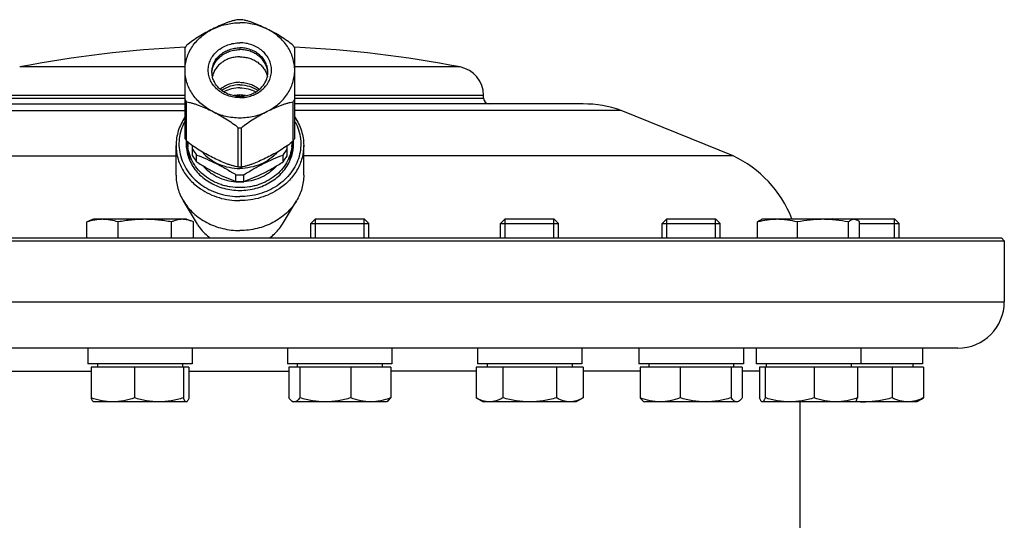
# Model space of a CAD drawing. Units: millimetres. Extents: x -299 to 775, y -468 to 672.
# Drawn here: x 605 to 775, y 238 to 324 of the extents above; entities that cross this region are included whole.
import ezdxf

# ---------------------------------------------------------------- set-up
doc = ezdxf.new("R2010")
doc.units = ezdxf.units.MM
doc.header["$LTSCALE"] = 30.734
doc.layers.add('ALL_ASSEM_MEMBER', color=7, linetype='CONTINUOUS')

msp = doc.modelspace()

# ---------------------------------------------------------------- linework, layer by layer
at = {"layer": 'ALL_ASSEM_MEMBER', "color": 40, "linetype": 'Continuous'}
for p, q in [((633.36, 303.93), (633.36, 319.59)), ((652.26, 303.93), (652.26, 319.59)), ((633.36, 316.3), (604.86, 316.3)), ((680.76, 316.3), (652.26, 316.3)), ((633.36, 311.39), (600.81, 311.39)), ((600.81, 310.93), (633.36, 310.93)), ((684.81, 311.39), (652.26, 311.39)), ((652.26, 310.93), (684.81, 310.93)), ((684.81, 310.93), (684.81, 311.39)), ((583.65, 309.93), (633.36, 309.93)), ((633.63, 303.52), (633.63, 310.27)), ((651.99, 303.52), (651.99, 310.27)), ((701.97, 309.93), (652.26, 309.93)), ((577.08, 308.82), (633.36, 308.82)), ((708.54, 308.82), (652.26, 308.82)), ((727.81, 300.97), (708.54, 308.82)), ((642.54, 299.07), (642.54, 305.82)), ((643.08, 299.07), (643.08, 305.82)), ((631.81, 297.63), (631.81, 302.78)), ((633.81, 303.28), (633.81, 302.53)), ((634.66, 300.99), (634.66, 302.71)), ((650.96, 300.99), (650.96, 302.71)), ((651.81, 303.28), (651.81, 302.53)), ((653.81, 297.63), (653.81, 302.78)), ((557.81, 300.97), (631.81, 300.97)), ((635.34, 299.96), (635.34, 301.11)), ((650.28, 299.96), (650.28, 301.11)), ((727.81, 300.97), (653.81, 300.97)), ((642.13, 296.57), (642.13, 297.72)), ((643.49, 296.57), (643.49, 297.72)), ((642.79, 296.47), (642.8, 296.47)), ((642.8, 296.47), (642.81, 296.47)), ((642.82, 296.47), (642.81, 296.47)), ((642.83, 296.47), (642.82, 296.47)), ((635.48, 289.22), (633.07, 293.21)), ((650.14, 289.22), (652.55, 293.21)), ((616.42, 286.83), (616.42, 289.58)), ((617.6, 290.03), (616.85, 289.75)), ((633.6, 290.03), (617.6, 290.03)), ((621.31, 290.03), (621.41, 290.13)), ((621.41, 290.03), (621.41, 290.13)), ((621.41, 290.13), (629.79, 290.13)), ((621.85, 286.83), (621.85, 289.58)), ((629.79, 290.03), (629.79, 290.13)), ((629.89, 290.03), (629.79, 290.13)), ((631.03, 286.83), (631.03, 289.58)), ((633.6, 290.03), (634.36, 289.75)), ((634.79, 286.83), (634.79, 289.58)), ((655.02, 289.32), (655.83, 290.13)), ((655.02, 286.83), (655.02, 289.32)), ((655.02, 289.32), (665.02, 289.32)), ((655.83, 286.83), (655.83, 290.13)), ((655.83, 290.13), (664.21, 290.13)), ((664.21, 286.83), (664.21, 290.13)), ((665.02, 289.32), (664.21, 290.13)), ((665.02, 286.83), (665.02, 289.32)), ((687.75, 289.32), (688.56, 290.13)), ((687.75, 286.83), (687.75, 289.32)), ((687.75, 289.32), (697.75, 289.32)), ((688.56, 286.83), (688.56, 290.13)), ((688.56, 290.13), (696.94, 290.13)), ((696.94, 286.83), (696.94, 290.13)), ((697.75, 289.32), (696.94, 290.13)), ((697.75, 286.83), (697.75, 289.32)), ((715.59, 289.32), (716.4, 290.13)), ((715.59, 289.32), (725.59, 289.32)), ((715.59, 286.83), (715.59, 289.32)), ((716.4, 290.13), (724.78, 290.13)), ((716.4, 286.83), (716.4, 290.13)), ((724.78, 286.83), (724.78, 290.13)), ((725.59, 289.32), (724.78, 290.13)), ((725.59, 286.83), (725.59, 289.32)), ((732.04, 286.83), (732.04, 289.58)), ((732.82, 290.03), (732.64, 289.97)), ((748.82, 290.03), (732.82, 290.03)), ((736.53, 290.03), (736.63, 290.13)), ((736.63, 290.13), (745.01, 290.13)), ((736.63, 290.03), (736.63, 290.13)), ((738.9, 286.83), (738.9, 289.58)), ((745.01, 290.03), (745.01, 290.13)), ((745.11, 290.03), (745.01, 290.13)), ((747.17, 290.03), (747.27, 290.13)), ((747.27, 290.13), (755.64, 290.13)), ((747.27, 290.03), (747.27, 290.13)), ((747.69, 286.83), (747.69, 289.58)), ((748.82, 290.03), (749, 289.97)), ((749.61, 286.83), (749.61, 289.58)), ((749.61, 289.32), (756.46, 289.32)), ((755.64, 286.83), (755.64, 290.13)), ((756.46, 289.32), (755.64, 290.13)), ((756.46, 286.83), (756.46, 289.32)), ((511.56, 286.83), (774.06, 286.83)), ((774.06, 286.83), (774.56, 286.33)), ((511.06, 286.33), (774.56, 286.33)), ((774.56, 286.33), (774.56, 275.83)), ((511.06, 275.83), (774.56, 275.83)), ((766.56, 267.83), (519.06, 267.83)), ((616.6, 267.83), (616.6, 265.13)), ((634.6, 267.83), (634.6, 265.13)), ((651.02, 267.83), (651.02, 265.13)), ((669.02, 267.83), (669.02, 265.13)), ((683.75, 267.83), (683.75, 265.13)), ((701.75, 267.83), (701.75, 265.13)), ((711.59, 267.83), (711.59, 265.13)), ((729.59, 267.83), (729.59, 265.13)), ((731.82, 267.83), (731.82, 265.13)), ((749.82, 267.83), (749.82, 265.13)), ((760.46, 267.83), (760.46, 265.13)), ((634.6, 265.13), (616.6, 265.13)), ((618.29, 265.13), (618.29, 264.53)), ((632.92, 265.13), (632.92, 264.53)), ((669.02, 265.13), (651.02, 265.13)), ((652.7, 265.13), (652.7, 264.53)), ((667.33, 265.13), (667.33, 264.53)), ((701.75, 265.13), (683.75, 265.13)), ((685.43, 265.13), (685.43, 264.53)), ((700.06, 265.13), (700.06, 264.53)), ((729.59, 265.13), (711.59, 265.13)), ((713.28, 265.13), (713.28, 264.53)), ((727.91, 265.13), (727.91, 264.53)), ((760.46, 265.13), (731.82, 265.13)), ((733.51, 265.13), (733.51, 264.53)), ((748.14, 265.13), (748.14, 264.53)), ((758.77, 265.13), (758.77, 264.53)), ((602.06, 263.83), (617.16, 263.83)), ((617.16, 264.53), (617.16, 259.26)), ((634.04, 264.53), (617.16, 264.53)), ((624.64, 264.53), (624.64, 259.26)), ((633.08, 264.53), (633.08, 259.26)), ((634.04, 264.53), (634.04, 259.26)), ((634.04, 263.83), (651.23, 263.83)), ((651.23, 264.53), (651.23, 259.26)), ((668.8, 264.53), (651.23, 264.53)), ((653.15, 264.53), (653.15, 259.26)), ((661.94, 264.53), (661.94, 259.26)), ((668.8, 264.53), (668.8, 259.26)), ((683.51, 263.83), (668.8, 263.83)), ((701.99, 264.53), (683.51, 264.53)), ((683.51, 264.53), (683.51, 259.26)), ((688.13, 264.53), (688.13, 259.26)), ((697.37, 264.53), (697.37, 259.26)), ((701.99, 264.53), (701.99, 259.26)), ((711.81, 263.83), (701.99, 263.83)), ((729.38, 264.53), (711.81, 264.53)), ((711.81, 264.53), (711.81, 259.26)), ((718.67, 264.53), (718.67, 259.26)), ((727.46, 264.53), (727.46, 259.26)), ((729.38, 264.53), (729.38, 259.26)), ((732.38, 263.83), (729.38, 263.83)), ((760.64, 264.53), (732.38, 264.53)), ((732.38, 264.53), (732.38, 259.26)), ((733.35, 264.53), (733.35, 259.26)), ((741.79, 264.53), (741.79, 259.26)), ((749.26, 264.53), (749.26, 259.26)), ((755.21, 264.53), (755.21, 259.26)), ((760.64, 264.53), (760.64, 259.26)), ((617.56, 258.58), (617.6, 258.55)), ((633.6, 258.55), (617.6, 258.55)), ((633.65, 258.58), (633.56, 258.55)), ((651.84, 258.65), (652.02, 258.55)), ((668.02, 258.55), (652.02, 258.55)), ((668.2, 258.65), (668.02, 258.55)), ((683.51, 259.26), (684.75, 258.55)), ((700.75, 258.55), (684.75, 258.55)), ((701.99, 259.26), (700.75, 258.55)), ((712.41, 258.65), (712.59, 258.55)), ((728.59, 258.55), (712.59, 258.55)), ((728.77, 258.65), (728.59, 258.55)), ((732.86, 258.55), (732.78, 258.58)), ((759.46, 258.55), (732.82, 258.55)), ((739.31, 258.55), (739.31, 233.9)), ((748.86, 258.58), (748.82, 258.55)), ((760.21, 258.99), (759.46, 258.55))]:
    msp.add_line(p, q, dxfattribs=at)
for centre, radius, start, end in [((642.81, 312.03), 12.42, 90, 91.2443), ((642.81, 312.03), 12.42, 88.7557, 90), ((642.81, 119.93), 200, 92.7099, 100.9378), ((641.05, 314.75), 9.08, 144.776, 147.8438), ((644.57, 314.75), 9.08, 32.1562, 35.224), ((642.81, 119.93), 200, 79.0622, 87.2901), ((679.81, 311.39), 5, 0, 79.0622), ((641.6, 315.42), 3.61, 180.0007, 182.3895), ((641.61, 315.11), 3.62, 175.2591, 177.6103), ((644.01, 315.11), 3.62, 2.3897, 4.7409), ((644.02, 315.42), 3.61, 357.6105, 359.9993), ((641.08, 315.53), 9.11, 212.1613, 215.2188), ((642.81, 307.37), 4.1, 89.9951, 103.8579), ((642.81, 307.37), 4.1, 76.1421, 90.0049), ((644.54, 315.53), 9.11, 324.7812, 327.8387), ((685.81, 310.93), 1, 180, 270), ((701.97, 289.93), 20, 70.8119, 90), ((642.81, 318.24), 12.42, 268.7559, 271.2441), ((641.08, 308.78), 9.11, 212.1613, 215.2188), ((644.54, 308.78), 9.11, 324.7812, 327.8387), ((640.47, 303.03), 6.91, 177.6563, 179.999), ((640.49, 303.03), 6.93, 180.004, 184.384), ((640.5, 303.03), 6.94, 175.8962, 177.6565), ((640.52, 302.53), 6.96, 171.7954, 175.8979), ((640.55, 303.28), 6.74, 179.2504, 179.9999), ((640.58, 303.28), 6.77, 180.0054, 186.3412), ((640.64, 302.54), 6.83, 180.0493, 199.1074), ((641.31, 305.83), 7.61, 209.0533, 218.3269), ((644.31, 305.83), 7.61, 321.6731, 330.9467), ((644.98, 302.54), 6.83, 340.8926, 359.9507), ((645.04, 303.28), 6.77, 353.6588, 359.9946), ((645.07, 303.28), 6.74, 0.0001, 0.7496), ((645.1, 302.53), 6.96, 4.1021, 8.2046), ((645.12, 303.03), 6.94, 2.3435, 4.1038), ((645.13, 303.03), 6.93, 355.616, 359.996), ((645.15, 303.03), 6.91, 0.001, 2.3437), ((641.31, 304.68), 7.61, 209.0533, 218.3269), ((644.31, 304.68), 7.61, 321.6731, 330.9467), ((719.31, 282.87), 20, 21.3098, 64.8493), ((642.81, 311.49), 12.42, 268.7559, 271.2441), ((642.81, 308.13), 10.44, 266.2503, 270.0002), ((642.81, 308.13), 10.44, 269.9998, 273.7497), ((642.81, 305.55), 9.07, 265.6477, 269.843), ((642.81, 306.99), 10.44, 266.2503, 270.0002), ((642.81, 306.99), 10.44, 269.9998, 273.7497), ((642.81, 305.55), 9.07, 270.157, 274.3523), ((766.56, 275.83), 8, 270, 360), ((750.63, 272.67), 14.12, 263.1617, 269.9478)]:
    msp.add_arc(centre, radius, start, end, dxfattribs=at)
for points, knots in [([(642.54, 324.45), (642.37, 324.43), (642.02, 324.36), (641.49, 324.23), (640.94, 324.06), (640.19, 323.78), (639.23, 323.37), (638.47, 323.01), (638.09, 322.82)], [0, 0, 0, 0, 0.107255, 0.222604, 0.344001, 0.46989, 0.73089, 1, 1, 1, 1]), ([(647.54, 322.82), (647.15, 323.01), (646.39, 323.37), (645.43, 323.78), (644.68, 324.06), (644.13, 324.23), (643.6, 324.36), (643.25, 324.43), (643.08, 324.45)], [0, 0, 0, 0, 0.26911, 0.53011, 0.655999, 0.777396, 0.892745, 1, 1, 1, 1]), ([(633.36, 315.73), (633.36, 316.09), (633.41, 316.81), (633.66, 317.86), (634.06, 318.88), (634.61, 319.85), (635.3, 320.74), (636.12, 321.54), (637.05, 322.25), (637.73, 322.64), (638.09, 322.82)], [0, 0, 0, 0, 0.119477, 0.239623, 0.361054, 0.484277, 0.60966, 0.73741, 0.867564, 1, 1, 1, 1]), ([(638.09, 322.82), (637.7, 322.63), (636.92, 322.22), (635.77, 321.55), (634.66, 320.83), (633.96, 320.28), (633.63, 319.99)], [0, 0, 0, 0, 0.247148, 0.498025, 0.750783, 1, 1, 1, 1]), ([(638.09, 322.82), (638.81, 323.18), (640.36, 323.73), (641.99, 323.92), (642.81, 323.92)], [0, 0, 0, 0, 0.495871, 1, 1, 1, 1]), ([(647.54, 322.82), (646.81, 323.18), (645.26, 323.73), (643.63, 323.92), (642.81, 323.92)], [0, 0, 0, 0, 0.495871, 1, 1, 1, 1]), ([(651.99, 319.99), (651.66, 320.28), (650.96, 320.83), (649.85, 321.55), (648.7, 322.22), (647.92, 322.63), (647.54, 322.82)], [0, 0, 0, 0, 0.249217, 0.501975, 0.752852, 1, 1, 1, 1]), ([(652.26, 315.73), (652.26, 316.09), (652.21, 316.81), (651.96, 317.86), (651.56, 318.88), (651.01, 319.85), (650.32, 320.74), (649.5, 321.54), (648.57, 322.25), (647.89, 322.64), (647.54, 322.82)], [0, 0, 0, 0, 0.119477, 0.239623, 0.361054, 0.484277, 0.60966, 0.73741, 0.867564, 1, 1, 1, 1]), ([(642.81, 311.01), (642.45, 311.01), (641.74, 311.07), (640.72, 311.34), (639.77, 311.77), (638.94, 312.36), (638.25, 313.08), (637.74, 313.9), (637.43, 314.8), (637.32, 315.73), (637.43, 316.67), (637.74, 317.56), (638.25, 318.39), (638.94, 319.1), (639.77, 319.69), (640.72, 320.13), (641.74, 320.4), (642.45, 320.46), (642.81, 320.46)], [0, 0, 0, 0, 0.066823, 0.133013, 0.19803, 0.261476, 0.323178, 0.383223, 0.441969, 0.5, 0.558031, 0.616777, 0.676822, 0.738524, 0.80197, 0.866987, 0.933177, 1, 1, 1, 1]), ([(637.99, 315.42), (637.99, 315.69), (638.05, 316.24), (638.33, 317.03), (638.78, 317.76), (639.39, 318.39), (640.13, 318.91), (640.96, 319.3), (641.87, 319.54), (642.5, 319.59), (642.81, 319.59)], [0, 0, 0, 0, 0.116061, 0.233554, 0.353644, 0.477048, 0.603941, 0.733975, 0.866354, 1, 1, 1, 1]), ([(638, 315.41), (638.02, 315.67), (638.13, 316.2), (638.44, 316.94), (638.91, 317.61), (639.52, 318.2), (640.24, 318.67), (641.04, 319.02), (641.91, 319.24), (642.51, 319.29), (642.81, 319.29)], [0, 0, 0, 0, 0.115992, 0.233739, 0.354193, 0.477885, 0.60487, 0.734765, 0.866806, 1, 1, 1, 1]), ([(642.81, 311.01), (643.17, 311.01), (643.88, 311.07), (644.9, 311.34), (645.85, 311.77), (646.68, 312.36), (647.37, 313.08), (647.88, 313.9), (648.19, 314.8), (648.3, 315.73), (648.19, 316.67), (647.88, 317.56), (647.37, 318.39), (646.68, 319.1), (645.85, 319.69), (644.9, 320.13), (643.88, 320.4), (643.17, 320.46), (642.81, 320.46)], [0, 0, 0, 0, 0.066823, 0.133013, 0.19803, 0.261476, 0.323178, 0.383223, 0.441969, 0.5, 0.558031, 0.616777, 0.676822, 0.738524, 0.80197, 0.866987, 0.933177, 1, 1, 1, 1]), ([(647.63, 315.42), (647.63, 315.69), (647.57, 316.24), (647.29, 317.03), (646.84, 317.76), (646.23, 318.39), (645.5, 318.91), (644.66, 319.3), (643.75, 319.54), (643.12, 319.59), (642.81, 319.59)], [0, 0, 0, 0, 0.116061, 0.233554, 0.353644, 0.477048, 0.603941, 0.733975, 0.866354, 1, 1, 1, 1]), ([(647.62, 315.41), (647.6, 315.67), (647.49, 316.2), (647.18, 316.94), (646.71, 317.61), (646.1, 318.2), (645.39, 318.67), (644.58, 319.02), (643.71, 319.24), (643.11, 319.29), (642.81, 319.29)], [0, 0, 0, 0, 0.115992, 0.233739, 0.354193, 0.477885, 0.60487, 0.734765, 0.866806, 1, 1, 1, 1]), ([(642.81, 318.05), (642.53, 318.05), (641.98, 318.01), (641.17, 317.83), (640.42, 317.53), (639.73, 317.12), (639.13, 316.61), (638.64, 316.02), (638.28, 315.36), (638.13, 314.89), (638.08, 314.66)], [0, 0, 0, 0, 0.132399, 0.263819, 0.393397, 0.520439, 0.644525, 0.765568, 0.883847, 1, 1, 1, 1]), ([(642.81, 318.05), (643.09, 318.05), (643.64, 318.01), (644.45, 317.83), (645.2, 317.53), (645.89, 317.12), (646.49, 316.61), (646.98, 316.02), (647.34, 315.36), (647.49, 314.89), (647.55, 314.66)], [0, 0, 0, 0, 0.132399, 0.263819, 0.393397, 0.520439, 0.644525, 0.765568, 0.883847, 1, 1, 1, 1]), ([(638.09, 308.65), (637.73, 308.82), (637.05, 309.22), (636.12, 309.92), (635.3, 310.73), (634.61, 311.62), (634.06, 312.59), (633.66, 313.6), (633.41, 314.66), (633.36, 315.38), (633.36, 315.73)], [0, 0, 0, 0, 0.132436, 0.26259, 0.39034, 0.515723, 0.638946, 0.760377, 0.880523, 1, 1, 1, 1]), ([(647.54, 308.65), (647.89, 308.82), (648.57, 309.22), (649.5, 309.92), (650.32, 310.73), (651.01, 311.62), (651.56, 312.59), (651.96, 313.6), (652.21, 314.66), (652.26, 315.38), (652.26, 315.73)], [0, 0, 0, 0, 0.132436, 0.26259, 0.39034, 0.515723, 0.638946, 0.760377, 0.880523, 1, 1, 1, 1]), ([(642.81, 311.24), (642.5, 311.24), (641.89, 311.29), (641, 311.52), (640.18, 311.89), (639.45, 312.39), (638.85, 313), (638.39, 313.7), (638.09, 314.46), (638.01, 315), (637.99, 315.27)], [0, 0, 0, 0, 0.133423, 0.265637, 0.395607, 0.522552, 0.646104, 0.766378, 0.88399, 1, 1, 1, 1]), ([(642.81, 311.24), (643.12, 311.24), (643.73, 311.29), (644.62, 311.52), (645.44, 311.89), (646.17, 312.39), (646.77, 313), (647.23, 313.7), (647.53, 314.46), (647.62, 315), (647.63, 315.27)], [0, 0, 0, 0, 0.133423, 0.265637, 0.395607, 0.522552, 0.646104, 0.766378, 0.88399, 1, 1, 1, 1]), ([(642.81, 313.65), (642.5, 313.65), (641.88, 313.6), (641.12, 313.4), (640.56, 313.17), (640.02, 312.9), (639.65, 312.64), (639.43, 312.45)], [0, 0, 0, 0, 0.255402, 0.508434, 0.633527, 0.757298, 1, 1, 1, 1]), ([(642.81, 313.21), (642.25, 313.21), (641.14, 313.05), (640.13, 312.57), (639.68, 312.26)], [0, 0, 0, 0, 0.506698, 1, 1, 1, 1]), ([(642.81, 312.71), (642.33, 312.71), (641.37, 312.59), (640.48, 312.23), (640.07, 312)], [0, 0, 0, 0, 0.505046, 1, 1, 1, 1]), ([(642.81, 313.65), (643.12, 313.65), (643.74, 313.6), (644.5, 313.4), (645.06, 313.17), (645.6, 312.9), (645.97, 312.64), (646.19, 312.45)], [0, 0, 0, 0, 0.255402, 0.508434, 0.633527, 0.757298, 1, 1, 1, 1]), ([(642.81, 313.21), (643.37, 313.21), (644.48, 313.05), (645.49, 312.57), (645.94, 312.26)], [0, 0, 0, 0, 0.506698, 1, 1, 1, 1]), ([(642.81, 312.71), (643.29, 312.71), (644.25, 312.59), (645.14, 312.23), (645.55, 312)], [0, 0, 0, 0, 0.505046, 1, 1, 1, 1]), ([(633.63, 310.27), (633.8, 310.25), (634.15, 310.19), (634.68, 310.05), (635.23, 309.88), (635.98, 309.6), (636.94, 309.2), (637.7, 308.84), (638.09, 308.65)], [0, 0, 0, 0, 0.107255, 0.222604, 0.344002, 0.469891, 0.73089, 1, 1, 1, 1]), ([(647.54, 308.65), (647.92, 308.84), (648.68, 309.2), (649.64, 309.6), (650.39, 309.88), (650.94, 310.05), (651.47, 310.19), (651.82, 310.25), (651.99, 310.27)], [0, 0, 0, 0, 0.269109, 0.530109, 0.655998, 0.777396, 0.892745, 1, 1, 1, 1]), ([(633.35, 307.64), (632.86, 306.92), (632.08, 305.36), (631.81, 303.63), (631.81, 302.78)], [0, 0, 0, 0, 0.505459, 1, 1, 1, 1]), ([(638.09, 308.65), (638.47, 308.45), (639.25, 308.04), (640.4, 307.38), (641.51, 306.65), (642.21, 306.11), (642.54, 305.82)], [0, 0, 0, 0, 0.247149, 0.498026, 0.750784, 1, 1, 1, 1]), ([(638.09, 308.65), (638.81, 308.29), (640.36, 307.73), (642.81, 307.46), (645.26, 307.73), (646.81, 308.29), (647.54, 308.65)], [0, 0, 0, 0, 0.247936, 0.5, 0.752064, 1, 1, 1, 1]), ([(643.08, 305.82), (643.41, 306.11), (644.11, 306.65), (645.22, 307.38), (646.37, 308.04), (647.15, 308.45), (647.54, 308.65)], [0, 0, 0, 0, 0.249217, 0.501975, 0.752851, 1, 1, 1, 1]), ([(652.27, 307.64), (652.76, 306.92), (653.54, 305.36), (653.81, 303.63), (653.81, 302.78)], [0, 0, 0, 0, 0.505459, 1, 1, 1, 1]), ([(633.29, 306.86), (632.8, 305.95), (632.16, 303.95), (632.42, 300.78), (633.89, 297.91), (635.5, 296.43), (636.41, 295.82)], [0, 0, 0, 0, 0.245946, 0.489314, 0.738805, 1, 1, 1, 1]), ([(652.33, 306.86), (652.82, 305.95), (653.47, 303.95), (653.2, 300.78), (651.73, 297.91), (650.12, 296.43), (649.21, 295.82)], [0, 0, 0, 0, 0.245946, 0.489314, 0.738805, 1, 1, 1, 1]), ([(631.81, 302.78), (631.81, 302.06), (632, 300.6), (632.86, 298.54), (634.22, 296.7), (635.4, 295.71), (636.04, 295.27)], [0, 0, 0, 0, 0.241526, 0.486978, 0.739328, 1, 1, 1, 1]), ([(633.58, 302.5), (633.59, 302.31), (633.68, 301.55), (633.9, 300.81), (634.12, 300.28)], [0, 0, 0, 0, 0.248839, 1, 1, 1, 1]), ([(638.09, 300.7), (637.7, 300.89), (636.92, 301.3), (635.77, 301.96), (634.66, 302.69), (633.96, 303.23), (633.63, 303.52)], [0, 0, 0, 0, 0.247131, 0.497984, 0.750729, 1, 1, 1, 1]), ([(642.81, 295.49), (642.26, 295.49), (641.43, 295.55), (640.35, 295.77), (639.31, 296.07), (638.07, 296.6), (636.74, 297.47), (635.61, 298.53), (634.73, 299.75), (634.12, 301.1), (633.9, 302.06), (633.85, 302.53)], [0, 0, 0, 0, 0.133018, 0.199228, 0.265032, 0.394854, 0.521847, 0.645615, 0.76618, 0.884014, 1, 1, 1, 1]), ([(651.77, 302.53), (651.72, 302.06), (651.5, 301.1), (650.89, 299.75), (650.01, 298.53), (648.88, 297.47), (647.55, 296.6), (646.31, 296.07), (645.27, 295.77), (644.19, 295.55), (643.36, 295.49), (642.81, 295.49)], [0, 0, 0, 0, 0.115986, 0.23382, 0.354385, 0.478153, 0.605146, 0.734968, 0.800772, 0.866982, 1, 1, 1, 1]), ([(651.99, 303.52), (651.66, 303.23), (650.96, 302.69), (649.85, 301.96), (648.7, 301.3), (647.92, 300.89), (647.54, 300.7)], [0, 0, 0, 0, 0.249271, 0.502016, 0.752869, 1, 1, 1, 1]), ([(653.81, 302.78), (653.81, 302.06), (653.62, 300.6), (652.77, 298.54), (651.4, 296.7), (650.22, 295.71), (649.58, 295.27)], [0, 0, 0, 0, 0.241526, 0.486978, 0.739328, 1, 1, 1, 1]), ([(651.5, 300.28), (651.57, 300.46), (651.84, 301.17), (652, 301.93), (652.04, 302.5)], [0, 0, 0, 0, 0.252358, 1, 1, 1, 1]), ([(635.34, 301.11), (635.91, 300.9), (637.06, 300.45), (638.76, 299.65), (640.46, 298.74), (641.57, 298.07), (642.13, 297.72)], [0, 0, 0, 0, 0.23882, 0.48652, 0.741332, 1, 1, 1, 1]), ([(636.36, 301.61), (636.74, 301.17), (637.62, 300.37), (639.19, 299.49), (640.95, 298.93), (642.19, 298.81), (642.81, 298.81)], [0, 0, 0, 0, 0.240318, 0.488354, 0.742494, 1, 1, 1, 1]), ([(642.54, 299.07), (642.37, 299.09), (642.02, 299.15), (641.49, 299.29), (640.94, 299.46), (640.19, 299.74), (639.23, 300.14), (638.47, 300.51), (638.09, 300.7)], [0, 0, 0, 0, 0.107361, 0.222762, 0.344174, 0.470053, 0.730987, 1, 1, 1, 1]), ([(649.26, 301.61), (648.88, 301.17), (648, 300.37), (646.43, 299.49), (644.67, 298.93), (643.43, 298.81), (642.81, 298.81)], [0, 0, 0, 0, 0.240318, 0.488354, 0.742494, 1, 1, 1, 1]), ([(647.54, 300.7), (647.15, 300.51), (646.39, 300.14), (645.43, 299.74), (644.68, 299.46), (644.13, 299.29), (643.6, 299.15), (643.25, 299.09), (643.08, 299.07)], [0, 0, 0, 0, 0.269013, 0.529948, 0.655827, 0.777238, 0.892639, 1, 1, 1, 1]), ([(643.49, 297.72), (644.05, 298.07), (645.16, 298.74), (646.86, 299.65), (648.56, 300.45), (649.71, 300.9), (650.28, 301.11)], [0, 0, 0, 0, 0.258668, 0.51348, 0.76118, 1, 1, 1, 1]), ([(634.12, 300.28), (634.45, 299.5), (635.4, 298.03), (637.47, 296.34), (640.02, 295.26), (641.88, 295.02), (642.81, 295.02)], [0, 0, 0, 0, 0.235955, 0.482286, 0.738257, 1, 1, 1, 1]), ([(635.34, 299.96), (635.9, 299.61), (637.01, 298.92), (638.71, 297.99), (640.41, 297.21), (641.56, 296.77), (642.13, 296.57)], [0, 0, 0, 0, 0.259739, 0.515501, 0.763046, 1, 1, 1, 1]), ([(636.47, 299.26), (636.8, 298.87), (637.37, 298.32), (638.24, 297.73), (639.19, 297.2), (640.48, 296.72), (641.57, 296.54), (642.12, 296.5)], [0, 0, 0, 0, 0.240516, 0.36368, 0.488545, 0.7423, 1, 1, 1, 1]), ([(642.81, 295.02), (643.74, 295.02), (645.6, 295.26), (648.15, 296.34), (650.22, 298.03), (651.17, 299.5), (651.5, 300.28)], [0, 0, 0, 0, 0.261743, 0.517714, 0.764045, 1, 1, 1, 1]), ([(643.49, 296.57), (644.06, 296.77), (645.21, 297.21), (646.91, 297.99), (648.61, 298.92), (649.73, 299.61), (650.28, 299.96)], [0, 0, 0, 0, 0.236954, 0.484499, 0.740261, 1, 1, 1, 1]), ([(649.16, 299.26), (648.82, 298.87), (648.25, 298.32), (647.38, 297.73), (646.43, 297.2), (645.14, 296.72), (644.05, 296.54), (643.5, 296.5)], [0, 0, 0, 0, 0.240516, 0.36368, 0.488545, 0.7423, 1, 1, 1, 1]), ([(631.81, 297.63), (631.81, 296.86), (632.03, 295.31), (632.66, 293.87), (633.07, 293.21)], [0, 0, 0, 0, 0.495484, 1, 1, 1, 1]), ([(653.81, 297.63), (653.81, 296.86), (653.59, 295.31), (652.96, 293.87), (652.55, 293.21)], [0, 0, 0, 0, 0.495484, 1, 1, 1, 1]), ([(636.41, 295.82), (637.33, 295.21), (639.41, 294.25), (641.67, 293.94), (642.81, 293.94)], [0, 0, 0, 0, 0.493621, 1, 1, 1, 1]), ([(649.21, 295.82), (648.29, 295.21), (646.21, 294.25), (643.95, 293.94), (642.81, 293.94)], [0, 0, 0, 0, 0.493621, 1, 1, 1, 1]), ([(636.04, 295.27), (637.02, 294.61), (639.21, 293.59), (641.6, 293.25), (642.81, 293.25)], [0, 0, 0, 0, 0.493489, 1, 1, 1, 1]), ([(649.58, 295.27), (648.6, 294.61), (646.41, 293.59), (644.02, 293.25), (642.81, 293.25)], [0, 0, 0, 0, 0.493489, 1, 1, 1, 1]), ([(633.07, 293.21), (633.54, 292.43), (634.74, 290.98), (637.09, 289.36), (639.84, 288.33), (641.82, 288.1), (642.81, 288.1)], [0, 0, 0, 0, 0.237809, 0.484996, 0.740201, 1, 1, 1, 1]), ([(652.55, 293.21), (652.08, 292.43), (650.88, 290.98), (648.53, 289.36), (645.78, 288.33), (643.8, 288.1), (642.81, 288.1)], [0, 0, 0, 0, 0.237809, 0.484996, 0.740201, 1, 1, 1, 1]), ([(619.13, 290.03), (618.9, 290.03), (618.45, 290.01), (617.53, 289.89), (616.86, 289.72), (616.42, 289.58)], [0, 0, 0, 0, 0.247449, 0.496119, 1, 1, 1, 1]), ([(616.42, 289.58), (616.45, 289.6), (616.59, 289.66), (616.74, 289.72), (616.85, 289.75)], [0, 0, 0, 0, 0.252231, 1, 1, 1, 1]), ([(621.85, 289.58), (621.4, 289.72), (620.73, 289.89), (619.81, 290.01), (619.36, 290.03), (619.13, 290.03)], [0, 0, 0, 0, 0.503881, 0.752551, 1, 1, 1, 1]), ([(626.44, 290.03), (626.05, 290.03), (625.28, 290.01), (623.75, 289.89), (622.6, 289.72), (621.85, 289.58)], [0, 0, 0, 0, 0.250007, 0.500021, 1, 1, 1, 1]), ([(631.03, 289.58), (630.27, 289.72), (629.13, 289.89), (627.59, 290.01), (626.82, 290.03), (626.44, 290.03)], [0, 0, 0, 0, 0.499979, 0.749993, 1, 1, 1, 1]), ([(632.91, 290.03), (632.75, 290.03), (632.43, 290.01), (631.96, 289.92), (631.49, 289.77), (631.19, 289.65), (631.03, 289.58)], [0, 0, 0, 0, 0.243265, 0.489709, 0.741608, 1, 1, 1, 1]), ([(634.36, 289.75), (634.12, 289.84), (633.65, 289.98), (633.15, 290.03), (632.91, 290.03)], [0, 0, 0, 0, 0.506948, 1, 1, 1, 1]), ([(634.79, 289.58), (634.75, 289.6), (634.61, 289.66), (634.47, 289.72), (634.36, 289.75)], [0, 0, 0, 0, 0.252231, 1, 1, 1, 1]), ([(635.48, 289.22), (635.62, 288.99), (636.24, 288.08), (637.03, 287.29), (637.7, 286.8)], [0, 0, 0, 0, 0.246813, 1, 1, 1, 1]), ([(647.93, 286.8), (648.15, 286.97), (649, 287.66), (649.72, 288.52), (650.14, 289.22)], [0, 0, 0, 0, 0.253832, 1, 1, 1, 1]), ([(735.47, 290.03), (735.18, 290.03), (734.6, 290.01), (733.45, 289.89), (732.6, 289.72), (732.04, 289.58)], [0, 0, 0, 0, 0.248908, 0.498343, 1, 1, 1, 1]), ([(732.04, 289.58), (732.13, 289.66), (732.32, 289.81), (732.54, 289.93), (732.64, 289.97)], [0, 0, 0, 0, 0.527045, 1, 1, 1, 1]), ([(738.9, 289.58), (738.34, 289.72), (737.48, 289.89), (736.33, 290.01), (735.76, 290.03), (735.47, 290.03)], [0, 0, 0, 0, 0.501657, 0.751092, 1, 1, 1, 1]), ([(743.29, 290.03), (742.92, 290.03), (742.19, 290.01), (740.72, 289.89), (739.62, 289.72), (738.9, 289.58)], [0, 0, 0, 0, 0.249876, 0.499821, 1, 1, 1, 1]), ([(747.69, 289.58), (746.96, 289.72), (745.87, 289.89), (744.4, 290.01), (743.66, 290.03), (743.29, 290.03)], [0, 0, 0, 0, 0.500179, 0.750124, 1, 1, 1, 1]), ([(748.65, 290.03), (748.56, 290.03), (748.4, 290.01), (748.15, 289.91), (747.91, 289.77), (747.76, 289.65), (747.69, 289.58)], [0, 0, 0, 0, 0.224779, 0.462032, 0.719619, 1, 1, 1, 1]), ([(749, 289.97), (748.94, 289.99), (748.83, 290.02), (748.71, 290.03), (748.65, 290.03)], [0, 0, 0, 0, 0.507697, 1, 1, 1, 1]), ([(749.61, 289.58), (749.51, 289.66), (749.32, 289.81), (749.11, 289.93), (749, 289.97)], [0, 0, 0, 0, 0.527045, 1, 1, 1, 1]), ([(617.16, 259.26), (617.19, 259.18), (617.25, 259.03), (617.35, 258.83), (617.44, 258.67), (617.52, 258.6), (617.56, 258.58)], [0, 0, 0, 0, 0.329935, 0.609552, 0.832848, 1, 1, 1, 1]), ([(620.9, 258.55), (620.58, 258.55), (619.95, 258.58), (618.69, 258.78), (617.77, 259.05), (617.16, 259.26)], [0, 0, 0, 0, 0.248277, 0.497419, 1, 1, 1, 1]), ([(624.64, 259.26), (624.03, 259.05), (623.11, 258.78), (621.85, 258.58), (621.22, 258.55), (620.9, 258.55)], [0, 0, 0, 0, 0.502582, 0.751724, 1, 1, 1, 1]), ([(628.86, 258.55), (628.5, 258.55), (627.78, 258.58), (626.36, 258.78), (625.32, 259.05), (624.64, 259.26)], [0, 0, 0, 0, 0.249377, 0.499083, 1, 1, 1, 1]), ([(633.08, 259.26), (632.39, 259.05), (631.35, 258.78), (629.93, 258.58), (629.21, 258.55), (628.86, 258.55)], [0, 0, 0, 0, 0.500917, 0.750623, 1, 1, 1, 1]), ([(633.56, 258.55), (633.54, 258.55), (633.49, 258.56), (633.43, 258.6), (633.37, 258.66), (633.31, 258.75), (633.25, 258.85), (633.17, 259.02), (633.11, 259.16), (633.08, 259.26)], [0, 0, 0, 0, 0.069642, 0.149199, 0.24489, 0.359353, 0.493037, 0.645264, 1, 1, 1, 1]), ([(634.04, 259.26), (634.01, 259.18), (633.95, 259.03), (633.86, 258.83), (633.76, 258.67), (633.69, 258.6), (633.65, 258.58)], [0, 0, 0, 0, 0.329935, 0.609552, 0.832848, 1, 1, 1, 1]), ([(651.84, 258.65), (651.73, 258.72), (651.5, 258.91), (651.32, 259.14), (651.23, 259.26)], [0, 0, 0, 0, 0.4539, 1, 1, 1, 1]), ([(652.19, 258.55), (652.13, 258.55), (652.01, 258.57), (651.89, 258.62), (651.84, 258.65)], [0, 0, 0, 0, 0.481772, 1, 1, 1, 1]), ([(653.15, 259.26), (653.08, 259.16), (652.93, 258.98), (652.7, 258.74), (652.49, 258.61), (652.32, 258.56), (652.23, 258.55), (652.19, 258.55)], [0, 0, 0, 0, 0.305324, 0.571329, 0.798432, 0.901083, 1, 1, 1, 1]), ([(657.55, 258.55), (657.17, 258.55), (656.43, 258.58), (654.95, 258.78), (653.87, 259.05), (653.15, 259.26)], [0, 0, 0, 0, 0.24969, 0.499557, 1, 1, 1, 1]), ([(661.94, 259.26), (661.23, 259.05), (660.14, 258.78), (658.66, 258.58), (657.92, 258.55), (657.55, 258.55)], [0, 0, 0, 0, 0.500444, 0.75031, 1, 1, 1, 1]), ([(665.37, 258.55), (665.08, 258.55), (664.5, 258.58), (663.34, 258.78), (662.49, 259.05), (661.94, 259.26)], [0, 0, 0, 0, 0.247347, 0.496014, 1, 1, 1, 1]), ([(668.8, 259.26), (668.25, 259.05), (667.4, 258.78), (666.24, 258.58), (665.66, 258.55), (665.37, 258.55)], [0, 0, 0, 0, 0.503986, 0.752653, 1, 1, 1, 1]), ([(668.2, 258.65), (668.31, 258.72), (668.53, 258.91), (668.71, 259.14), (668.8, 259.26)], [0, 0, 0, 0, 0.4539, 1, 1, 1, 1]), ([(685.82, 258.55), (685.63, 258.55), (685.23, 258.58), (684.64, 258.73), (684.07, 258.96), (683.7, 259.16), (683.51, 259.26)], [0, 0, 0, 0, 0.240405, 0.485503, 0.738357, 1, 1, 1, 1]), ([(688.13, 259.26), (687.95, 259.16), (687.57, 258.96), (687, 258.73), (686.41, 258.58), (686.02, 258.55), (685.82, 258.55)], [0, 0, 0, 0, 0.261643, 0.514497, 0.759595, 1, 1, 1, 1]), ([(692.75, 258.55), (692.36, 258.55), (691.58, 258.58), (690.02, 258.78), (688.88, 259.05), (688.13, 259.26)], [0, 0, 0, 0, 0.250049, 0.500099, 1, 1, 1, 1]), ([(697.37, 259.26), (696.62, 259.05), (695.47, 258.78), (693.92, 258.58), (693.14, 258.55), (692.75, 258.55)], [0, 0, 0, 0, 0.499901, 0.749952, 1, 1, 1, 1]), ([(699.68, 258.55), (699.48, 258.55), (699.09, 258.58), (698.5, 258.73), (697.92, 258.96), (697.55, 259.16), (697.37, 259.26)], [0, 0, 0, 0, 0.240405, 0.485503, 0.738357, 1, 1, 1, 1]), ([(701.99, 259.26), (701.8, 259.16), (701.43, 258.96), (700.85, 258.73), (700.27, 258.58), (699.87, 258.55), (699.68, 258.55)], [0, 0, 0, 0, 0.261643, 0.514497, 0.759595, 1, 1, 1, 1]), ([(711.81, 259.26), (711.9, 259.14), (712.08, 258.91), (712.3, 258.72), (712.41, 258.65)], [0, 0, 0, 0, 0.5461, 1, 1, 1, 1]), ([(715.24, 258.55), (714.95, 258.55), (714.37, 258.58), (713.2, 258.78), (712.36, 259.05), (711.81, 259.26)], [0, 0, 0, 0, 0.247347, 0.496014, 1, 1, 1, 1]), ([(718.67, 259.26), (718.12, 259.05), (717.27, 258.78), (716.11, 258.58), (715.53, 258.55), (715.24, 258.55)], [0, 0, 0, 0, 0.503986, 0.752653, 1, 1, 1, 1]), ([(723.06, 258.55), (722.69, 258.55), (721.95, 258.58), (720.47, 258.78), (719.38, 259.05), (718.67, 259.26)], [0, 0, 0, 0, 0.24969, 0.499557, 1, 1, 1, 1]), ([(727.46, 259.26), (726.74, 259.05), (725.66, 258.78), (724.18, 258.58), (723.44, 258.55), (723.06, 258.55)], [0, 0, 0, 0, 0.500444, 0.75031, 1, 1, 1, 1]), ([(728.42, 258.55), (728.38, 258.55), (728.29, 258.56), (728.12, 258.61), (727.91, 258.74), (727.68, 258.98), (727.53, 259.16), (727.46, 259.26)], [0, 0, 0, 0, 0.098917, 0.201568, 0.428671, 0.694676, 1, 1, 1, 1]), ([(728.77, 258.65), (728.72, 258.62), (728.6, 258.57), (728.48, 258.55), (728.42, 258.55)], [0, 0, 0, 0, 0.518228, 1, 1, 1, 1]), ([(729.38, 259.26), (729.29, 259.14), (729.11, 258.91), (728.88, 258.72), (728.77, 258.65)], [0, 0, 0, 0, 0.5461, 1, 1, 1, 1]), ([(732.78, 258.58), (732.74, 258.6), (732.66, 258.67), (732.57, 258.83), (732.47, 259.03), (732.41, 259.18), (732.38, 259.26)], [0, 0, 0, 0, 0.167152, 0.390448, 0.670065, 1, 1, 1, 1]), ([(733.35, 259.26), (733.31, 259.16), (733.26, 259.02), (733.17, 258.85), (733.11, 258.75), (733.05, 258.66), (732.99, 258.6), (732.93, 258.56), (732.89, 258.55), (732.86, 258.55)], [0, 0, 0, 0, 0.354736, 0.506963, 0.640647, 0.75511, 0.850801, 0.930358, 1, 1, 1, 1]), ([(737.57, 258.55), (737.21, 258.55), (736.5, 258.58), (735.08, 258.78), (734.03, 259.05), (733.35, 259.26)], [0, 0, 0, 0, 0.249377, 0.499083, 1, 1, 1, 1]), ([(741.79, 259.26), (741.1, 259.05), (740.06, 258.78), (738.64, 258.58), (737.92, 258.55), (737.57, 258.55)], [0, 0, 0, 0, 0.500917, 0.750623, 1, 1, 1, 1]), ([(745.52, 258.55), (745.21, 258.55), (744.57, 258.58), (743.31, 258.78), (742.39, 259.05), (741.79, 259.26)], [0, 0, 0, 0, 0.248277, 0.497419, 1, 1, 1, 1]), ([(749.26, 259.26), (748.66, 259.05), (747.73, 258.78), (746.47, 258.58), (745.84, 258.55), (745.52, 258.55)], [0, 0, 0, 0, 0.502582, 0.751724, 1, 1, 1, 1]), ([(748.86, 258.58), (748.9, 258.6), (748.98, 258.67), (749.08, 258.83), (749.17, 259.03), (749.23, 259.18), (749.26, 259.26)], [0, 0, 0, 0, 0.167152, 0.390448, 0.670065, 1, 1, 1, 1]), ([(755.21, 259.26), (754.47, 259.05), (753.33, 258.78), (751.79, 258.58), (751.01, 258.55), (750.62, 258.55)], [0, 0, 0, 0, 0.499958, 0.749989, 1, 1, 1, 1]), ([(757.93, 258.55), (757.7, 258.55), (757.23, 258.58), (756.55, 258.73), (755.87, 258.96), (755.43, 259.16), (755.21, 259.26)], [0, 0, 0, 0, 0.243768, 0.490559, 0.742391, 1, 1, 1, 1]), ([(760.64, 259.26), (760.42, 259.16), (759.99, 258.96), (759.31, 258.73), (758.62, 258.58), (758.16, 258.55), (757.93, 258.55)], [0, 0, 0, 0, 0.257609, 0.509442, 0.756232, 1, 1, 1, 1]), ([(760.21, 258.99), (760.25, 259.01), (760.4, 259.1), (760.54, 259.19), (760.64, 259.26)], [0, 0, 0, 0, 0.245605, 1, 1, 1, 1])]:
    msp.add_open_spline(points, degree=3, knots=knots, dxfattribs=at)

doc.saveas('drawing.dxf')
